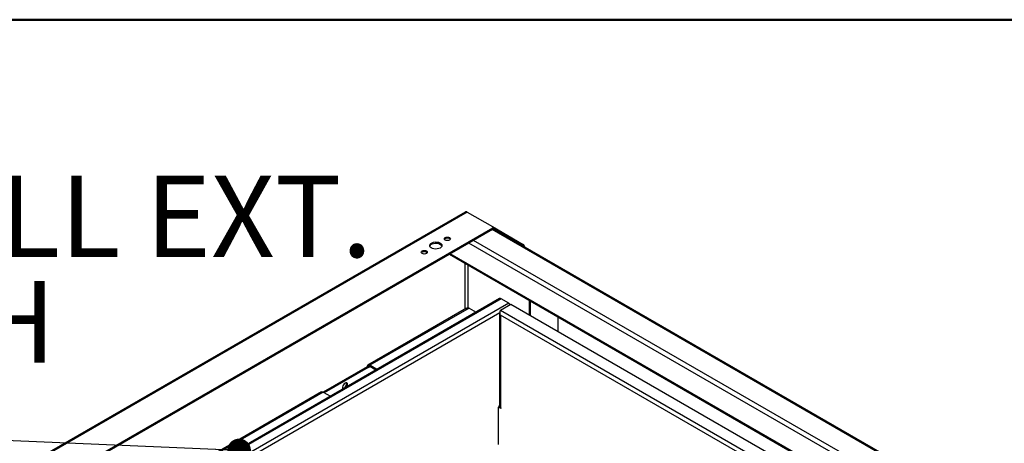
# Model space of a CAD drawing. Units: inches. Extents: x 0.5 to 10.5, y 0.5 to 8.
# Drawn here: x 7.1 to 8.7, y 7.3 to 8 of the extents above; entities that cross this region are included whole.
import ezdxf

# ---------------------------------------------------------------- set-up
doc = ezdxf.new("R2010")
doc.units = ezdxf.units.IN
doc.header["$MEASUREMENT"] = 0
doc.styles.add('SLDTEXTSTYLE0', font='TXT', dxfattribs={"width": 0.75})
doc.dimstyles.new('SLDDIMSTYLE4', dxfattribs={"dimtxt": 0.18, "dimasz": 0.04, "dimexe": 0, "dimexo": 0.0625, "dimgap": 0, "dimtad": 0, "dimtih": 1, "dimtoh": 1, "dimdec": 0, "dimrnd": 1e-09, "dimzin": 0, "dimdsep": 46, "dimtxsty": 'Standard', "dimblk1": 'DOT', "dimblk2": 'DOT', "dimsah": 1, "dimcen": 0.09, "dimadec": 0, "dimazin": 0, "dimtfac": 0.04, "dimtdec": 0, "dimtofl": 0, "dimtmove": 0, "dimatfit": 3, "dimldrblk": 'DOT', "dimfxl": 0, "dimfrac": 2, "dimtolj": 1, "dimtzin": 0, "dimarcsym": 0})

# ---------------------------------------------------------------- blocks, each defined once
blk = doc.blocks.new('SW_NOTE_0_3')
at = {"color": 0, "linetype": 'Continuous', "lineweight": 0, "char_height": 0.137795, "attachment_point": 1, "style": 'SLDTEXTSTYLE0'}
for s, insert in [('STAINLESS STEEL FULL EXT.', (-1.3117, 0.4248)), ('DRAWER SLIDES WITH', (-1.3117, 0.2466))]:
    blk.add_mtext(s, dxfattribs=dict(at, insert=insert))
blk = doc.blocks.new('_Dot')
at = {"color": 0, "linetype": 'ByBlock', "lineweight": -2}
blk.add_line((-0.5, 0), (-1, 0), dxfattribs=at)
at = {"color": 0, "linetype": 'ByBlock', "const_width": 0.5}
blk.add_lwpolyline([(-0.25, 0, 1), (0.25, 0, 1)], format="xyb", close=True, dxfattribs=at)

msp = doc.modelspace()

# ---------------------------------------------------------------- linework, layer by layer
at = {"color": 7, "linetype": 'Continuous', "lineweight": 50}
msp.add_line((0.5, 8), (10.5, 8), dxfattribs=at)
at = {"color": 7, "linetype": 'Continuous', "lineweight": 25}
for p, q in [((7.83387, 7.67488), (7.03372, 7.21296)), ((7.8375, 7.67495), (7.03416, 7.21119)), ((7.8375, 7.67495), (7.88001, 7.65041)), ((7.88005, 7.65038), (7.93209, 7.62034)), ((7.88001, 7.64769), (7.08138, 7.18665)), ((7.88001, 7.64551), (7.08242, 7.18507)), ((9.42935, 6.75054), (7.87953, 7.64523)), ((7.88001, 7.64769), (7.88001, 7.64551)), ((9.43098, 6.75148), (7.88086, 7.64635)), ((7.88098, 7.64687), (7.88098, 7.64905)), ((7.88098, 7.64767), (7.9302, 7.61925)), ((9.39006, 6.72786), (7.84024, 7.62256)), ((9.39792, 6.7324), (7.8481, 7.62709)), ((7.93209, 7.62034), (7.9302, 7.61925)), ((7.80718, 7.60347), (9.357, 6.70878)), ((9.35863, 6.70972), (7.80881, 7.60441)), ((7.93371, 7.61583), (7.93445, 7.61626)), ((7.93445, 7.61541), (7.93445, 7.61626)), ((7.83388, 7.51096), (7.83388, 7.58806)), ((7.83859, 7.58534), (7.83859, 7.51289)), ((7.89215, 7.52861), (7.18974, 7.12312)), ((7.89453, 7.52838), (7.19113, 7.12232)), ((7.90745, 7.52092), (7.20405, 7.11485)), ((7.9112, 7.51871), (7.89353, 7.5085)), ((7.90745, 7.52092), (7.89453, 7.52838)), ((8.49967, 7.17899), (7.9112, 7.51871)), ((7.94238, 7.50071), (7.94238, 7.52542)), ((7.94427, 7.49962), (7.94427, 7.52433)), ((7.89231, 7.50442), (7.21077, 7.11098)), ((7.8363, 7.51235), (7.66963, 7.41614)), ((7.84048, 7.51274), (7.67272, 7.41589)), ((7.84048, 7.51274), (7.85256, 7.50576)), ((7.89213, 7.50359), (7.89213, 7.34618)), ((8.482, 7.16879), (7.89353, 7.5085)), ((8.47528, 7.16491), (7.89353, 7.50075)), ((7.89353, 7.50075), (7.89353, 7.34424)), ((7.99104, 7.47262), (7.99104, 7.49734)), ((7.66825, 7.41331), (7.59415, 7.37053)), ((7.67013, 7.41222), (7.59604, 7.36944)), ((7.67013, 7.41222), (7.66825, 7.41331)), ((7.67013, 7.41222), (7.67272, 7.41371)), ((7.67036, 7.41642), (7.6703, 7.41639)), ((7.6703, 7.41639), (7.67134, 7.41397)), ((7.67036, 7.41642), (7.6714, 7.41401)), ((7.6714, 7.41401), (7.67134, 7.41397)), ((7.6848, 7.40891), (7.67272, 7.41589)), ((7.67272, 7.41589), (7.67272, 7.41371)), ((7.68292, 7.40783), (7.67272, 7.41371)), ((7.59124, 7.37088), (7.2768, 7.18936)), ((7.59415, 7.37053), (7.27988, 7.18911)), ((7.59127, 7.37082), (7.59186, 7.37111)), ((7.59186, 7.37111), (7.5918, 7.37107)), ((7.59415, 7.37053), (7.60624, 7.36356)), ((7.89156, 7.34618), (7.89017, 7.34538)), ((7.89017, 7.28201), (7.89017, 7.34538)), ((7.89422, 7.34303), (7.89017, 7.34538)), ((7.89213, 7.34777), (7.89117, 7.34721)), ((7.89117, 7.34595), (7.89117, 7.34721)), ((7.89117, 7.34721), (7.89213, 7.34665)), ((7.89217, 7.34583), (7.89156, 7.34618)), ((7.89353, 7.34424), (7.89422, 7.34384)), ((7.89422, 7.34384), (7.89422, 7.34303))]:
    msp.add_line(p, q, dxfattribs=at)
at = {"color": 7, "linetype": 'Continuous', "lineweight": 25, "flags": 128}
for points in [[(7.79171, 7.61411), (7.78945, 7.61312), (7.78681, 7.61252), (7.78399, 7.61235), (7.78119, 7.61263), (7.77863, 7.61333), (7.77649, 7.61441), (7.77494, 7.61578), (7.77408, 7.61734), (7.77398, 7.61898), (7.77465, 7.62057), (7.77604, 7.62199), (7.77805, 7.62315), (7.78052, 7.62395), (7.78328, 7.62434), (7.78611, 7.62429), (7.78882, 7.62379), (7.79119, 7.62289), (7.79305, 7.62166), (7.79427, 7.62018), (7.79475, 7.61857), (7.79446, 7.61694), (7.79342, 7.61541), (7.79171, 7.61411)], [(7.7741, 7.61727), (7.77465, 7.61839), (7.77604, 7.61982), (7.77805, 7.62097), (7.78052, 7.62178), (7.78328, 7.62216), (7.78611, 7.62211), (7.78882, 7.62161), (7.79119, 7.62072), (7.79305, 7.61948), (7.79427, 7.618), (7.79459, 7.61727)], [(7.80767, 7.62757), (7.80598, 7.62692), (7.80399, 7.62669), (7.80199, 7.62692), (7.8003, 7.62757), (7.79917, 7.62855), (7.79878, 7.6297), (7.79917, 7.63085), (7.8003, 7.63183), (7.80199, 7.63248), (7.80399, 7.63271), (7.80598, 7.63248), (7.80767, 7.63183), (7.8088, 7.63085), (7.80919, 7.6297), (7.8088, 7.62855), (7.80767, 7.62757)], [(7.76838, 7.6049), (7.7667, 7.60424), (7.7647, 7.60401), (7.76271, 7.60424), (7.76102, 7.6049), (7.75989, 7.60587), (7.75949, 7.60702), (7.75989, 7.60817), (7.76102, 7.60915), (7.76271, 7.6098), (7.7647, 7.61003), (7.7667, 7.6098), (7.76838, 7.60915), (7.76951, 7.60817), (7.76991, 7.60702), (7.76951, 7.60587), (7.76838, 7.6049)], [(7.63108, 7.38598), (7.62951, 7.38473), (7.62815, 7.38298), (7.62719, 7.38095), (7.62676, 7.37893), (7.6269, 7.37718), (7.62761, 7.37594), (7.62764, 7.37592)], [(7.63451, 7.37988), (7.63454, 7.37994), (7.63525, 7.382), (7.6354, 7.38392), (7.63496, 7.38544), (7.634, 7.38636), (7.63265, 7.38654), (7.63108, 7.38598)], [(7.62919, 7.37704), (7.62762, 7.37647), (7.62721, 7.37645)]]:
    msp.add_lwpolyline(points, dxfattribs=at)
at = {"color": 7, "linetype": 'Continuous', "lineweight": 25}
for centre, radius, start, end in [((7.87949, 7.64905), 0.00146, 290.78342, 69.21658), ((7.87931, 7.64704), 0.00168, 294.37466, 354.3052), ((7.80399, 7.62401), 0.00669, 43.44449, 136.55551), ((7.92743, 7.61493), 0.00513, 19.77901, 57.32284), ((7.92933, 7.61602), 0.00512, 2.60548, 57.39452), ((7.7647, 7.60133), 0.00669, 43.44449, 136.55551), ((7.89314, 7.52644), 0.00239, 54.38242, 114.30712), ((7.90362, 7.5149), 0.00714, 26.0567, 57.54373), ((7.62551, 7.38408), 0.00795, 297.63562, 18.21872), ((7.89451, 7.34642), 0.00239, 185.6948, 245.62534)]:
    msp.add_arc(centre, radius, start, end, dxfattribs=at)
for points, knots in [([(7.8375, 7.67495), (7.83693, 7.67511), (7.83578, 7.67543), (7.83453, 7.67531), (7.83402, 7.67491), (7.83391, 7.67482)], [0, 0, 0, 0, 0.4374319, 0.8748941, 1, 1, 1, 1]), ([(7.83633, 7.5123), (7.83677, 7.51253), (7.83777, 7.51304), (7.83927, 7.51302), (7.84022, 7.5128), (7.84048, 7.51274)], [0, 0, 0, 0, 0.3672689, 0.8225855, 1, 1, 1, 1]), ([(7.89291, 7.50567), (7.89279, 7.50553), (7.89233, 7.505), (7.89207, 7.5039), (7.89221, 7.50253), (7.89281, 7.50146), (7.89335, 7.50092), (7.89353, 7.50075)], [0, 0, 0, 0, 0.0931628, 0.3550297, 0.6168967, 0.8787635, 1, 1, 1, 1]), ([(7.6703, 7.41639), (7.66992, 7.41624), (7.66916, 7.41595), (7.66845, 7.41483), (7.66831, 7.4138), (7.66825, 7.41331)], [0, 0, 0, 0, 0.3431522, 0.6863208, 1, 1, 1, 1]), ([(7.67134, 7.41397), (7.67113, 7.41389), (7.6707, 7.41372), (7.67028, 7.41308), (7.67018, 7.4125), (7.67013, 7.41222)], [0, 0, 0, 0, 0.3424232, 0.684826, 1, 1, 1, 1]), ([(7.67272, 7.41589), (7.67248, 7.41601), (7.67201, 7.41626), (7.6712, 7.41649), (7.67067, 7.41645), (7.67036, 7.41642)], [0, 0, 0, 0, 0.2824655, 0.5649189, 1, 1, 1, 1]), ([(7.67272, 7.41371), (7.67256, 7.41379), (7.67227, 7.41394), (7.67182, 7.41405), (7.67156, 7.41402), (7.6714, 7.41401)], [0, 0, 0, 0, 0.3435172, 0.6258342, 1, 1, 1, 1]), ([(7.5918, 7.37107), (7.592, 7.37109), (7.5924, 7.37114), (7.59319, 7.37101), (7.59379, 7.37071), (7.59415, 7.37053)], [0, 0, 0, 0, 0.2823141, 0.5646271, 1, 1, 1, 1])]:
    msp.add_open_spline(points, degree=3, knots=knots, dxfattribs=at)
msp.add_open_spline([(7.89353, 7.50075), (7.8933, 7.50144), (7.89284, 7.50284), (7.89277, 7.50506), (7.89304, 7.50708), (7.89336, 7.50803), (7.89353, 7.5085)], degree=3, dxfattribs=at)

# ---------------------------------------------------------------- block references
at = {"color": 7, "linetype": 'Continuous', "lineweight": 0}
msp.add_blockref('SW_NOTE_0_3', (6.52086, 7.3117), dxfattribs=at)

# ---------------------------------------------------------------- leaders
msp.add_leader([(7.45212, 7.27201), (6.52086, 7.3117)], dimstyle='SLDDIMSTYLE4', dxfattribs=at)

doc.saveas('drawing.dxf')
